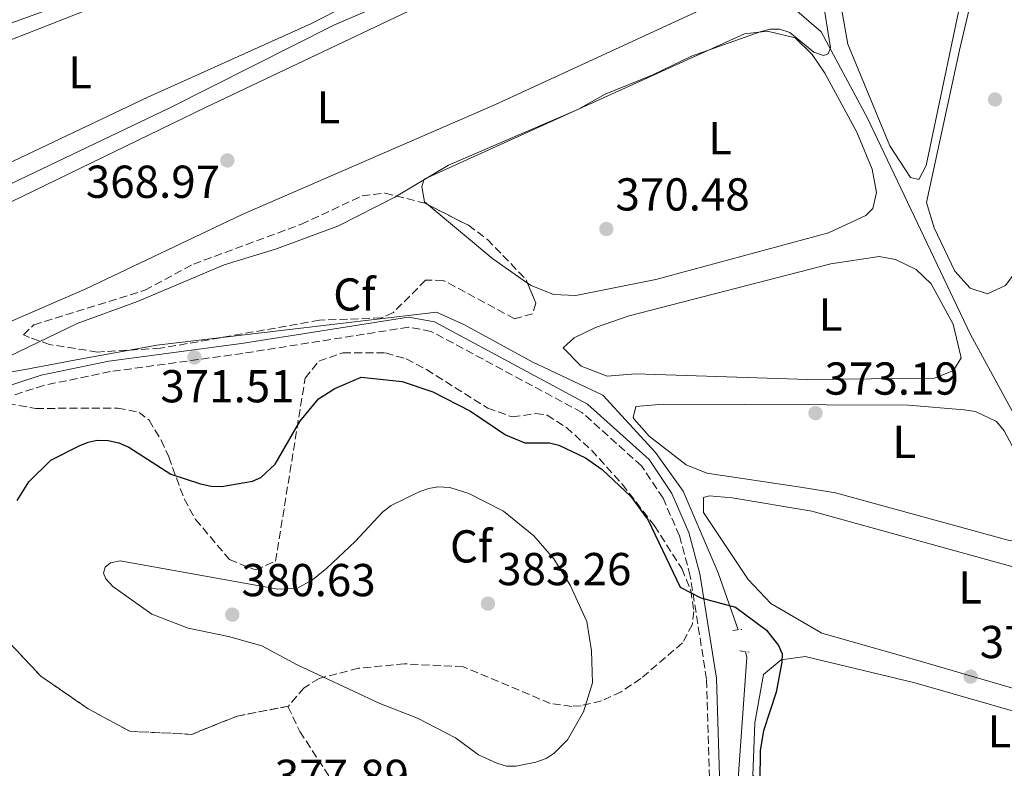
# Model space of a CAD drawing. Units: metres. Extents: x 618427 to 621895, y 4685482 to 4687853.
# Drawn here: x 620212 to 620426, y 4686567 to 4686730 of the extents above; entities that cross this region are included whole.
import ezdxf
from ezdxf.enums import TextEntityAlignment as Align

# ---------------------------------------------------------------- set-up
doc = ezdxf.new("R2010")
doc.units = ezdxf.units.M
doc.header["$MEASUREMENT"] = 0
doc.linetypes.add('DGN Style 2', pattern=[1.7399219301090239, 1.043953158065414, -0.6959687720436097])
doc.linetypes.add('DGN Style 3', pattern=[2.435890702152634, 1.739921930109024, -0.6959687720436097])
for name, color, linetype, lineweight in [('Acequia sin especificar', 4, 'Continuous', 0), ('Camino', 7, 'DGN Style 3', 0), ('Cota de punto acotado terreno', 7, 'Continuous', 0), ('Curva de nivel directora', 30, 'Continuous', 30), ('Curva de nivel intermedia', 30, 'Continuous', 0), ('Etiqueta de uso rústico', 92, 'Continuous', 0), ('Etiqueta de zona arbolada', 92, 'Continuous', 0), ('Linea de separación interior de zonas arboladas', 92, 'DGN Style 3', 0), ('Línea de cambio de uso (parcela vista)', 92, 'Continuous', 0), ('Margen derecho', 7, 'Continuous', 0), ('Pontón-alcantarilla (pasos de agua)', 1, 'DGN Style 2', 0), ('Punto acotado terreno (símbolo)', 7, 'Continuous', 0), ('Tubería', 7, 'Continuous', 0), ('Zona arbolada', 92, 'DGN Style 3', 0)]:
    doc.layers.add(name, color=color, linetype=linetype, lineweight=lineweight)
doc.styles.add('Style-Arial', font='arial.ttf')

# ---------------------------------------------------------------- blocks, each defined once
blk = doc.blocks.new('5PATER')
at = {"layer": 'Punto acotado terreno (símbolo)', "linetype": 'Continuous', "lineweight": 0}
h = blk.add_hatch(color=51, dxfattribs=at)
edge = h.paths.add_edge_path()
edge.add_ellipse((0, 0), major_axis=(-0.1095731443231308, -0.1110710700762829), ratio=0.9994222409660317, start_angle=0, end_angle=360)

msp = doc.modelspace()

# ---------------------------------------------------------------- linework, layer by layer
at = {"layer": 'Acequia sin especificar', "color": 4, "linetype": 'Continuous', "lineweight": 0}
for points in [[(620333.8300000001, 4686774.980000001, 367.6199999999953), (620313.5599999996, 4686767.24, 366.75), (620278.6799999997, 4686755.16, 366.8699999999953), (620218.4199999999, 4686731.75, 366.5299999999988), (620204.2999999998, 4686726.699999999, 366.5599999999977), (620194.9199999999, 4686724.33, 367.1600000000035), (620189.9699999997, 4686724.800000001, 367.179999999993), (620179.8899999997, 4686730.57, 366.8300000000018), (620156.0099999999, 4686750.02, 367.3099999999977), (620127.4500000002, 4686771.430000001, 367.6199999999953)], [(620347.5800000001, 4686761.24, 368.2200000000012), (620307.4699999997, 4686740.02, 367.0099999999948), (620280.6799999997, 4686728.52, 367.6199999999953), (620244.9600000001, 4686710.52, 367.4600000000065), (620205.6500000004, 4686691.77, 366.7200000000012), (620192.1600000003, 4686685.74, 367.1600000000035), (620182.9299999997, 4686680.140000001, 367.9499999999971), (620178.8700000001, 4686680.180000001, 368.2200000000012), (620174.8099999996, 4686682.08, 368.3699999999953), (620126.75, 4686729.310000001, 368)], [(620495.3200000003, 4686507.33, 376.3600000000006), (620489.4699999997, 4686520.890000001, 375.3300000000018), (620473.9000000004, 4686549.890000001, 374.5399999999936), (620458.8700000001, 4686582.529999999, 373.5), (620446.0999999996, 4686606.550000001, 372.8899999999995), (620427.9699999997, 4686644.430000001, 372.4400000000023), (620418.8099999996, 4686661.289999999, 372.1399999999995), (620396.4199999999, 4686708.24, 371.2400000000052), (620386.3399999999, 4686727.02, 370.2599999999948), (620352.6500000004, 4686756.180000001, 368.6000000000058), (620347.5800000001, 4686761.24, 368.2200000000012)]]:
    msp.add_polyline3d(points, dxfattribs=at)
at = {"layer": 'Camino', "color": 7, "linetype": 'DGN Style 3', "lineweight": 0}
msp.add_polyline3d([(620362.2099999995, 4686562.640000002, 375.7799999999991), (620361.4899999975, 4686586.450000001, 375.3300000000019), (620357.9400000003, 4686608.830000003, 375.6300000000047), (620355.6200000002, 4686617.550000002, 374.1199999999955), (620352.0300000005, 4686625.710000002, 374.270000000004), (620347.3700000001, 4686632.739999999, 373.520000000004), (620334.3999999971, 4686644.370000001, 373.0700000000071), (620301.6600000006, 4686661.960000002, 372.1600000000036), (620296.75, 4686662.86, 372.4700000000011), (620260.7899999982, 4686657.170000002, 371.4100000000035), (620232.0399999993, 4686653.210000001, 371.0099999999948), (620217.5599999975, 4686650.230000001, 371.3899999999995), (620206.4699999989, 4686646.63, 370.4400000000023)], dxfattribs=at)
at = {"layer": 'Curva de nivel directora', "color": 30, "linetype": 'Continuous', "lineweight": 30, "elevation": 375, "flags": 128}
msp.add_lwpolyline([(620211.7599999994, 4686625.250000002), (620214.2800000008, 4686629.300000002), (620219.0700000008, 4686633.960000002), (620225.230000001, 4686637.090000001), (620227.1699999988, 4686637.920000001), (620229.1799999983, 4686638.310000001), (620231.5499999998, 4686638.24), (620233.8799999988, 4686637.76), (620236.0400000003, 4686636.800000001), (620245.1599999998, 4686630.949999999), (620251.5900000003, 4686628.859999999), (620253.9199999995, 4686628.340000001), (620256.2499999985, 4686628.24), (620262.9099999993, 4686629.410000001), (620264.7199999999, 4686630.260000001), (620267.7899999988, 4686633.11), (620273.1799999999, 4686642.350000001), (620277.199999999, 4686647.320000002), (620280.7899999986, 4686649.560000001), (620286.4999999994, 4686651.980000002), (620295.4099999989, 4686651.100000001), (620302.0699999997, 4686648.83), (620310.199999999, 4686644.640000002), (620317.839999999, 4686639.470000002), (620321.9999999986, 4686637.779999999), (620327.3499999996, 4686637.750000001), (620329.4299999983, 4686637.279999999), (620335.1599999993, 4686634.490000002), (620338.8299999996, 4686631.939999999), (620345.0099999999, 4686626.070000002), (620348.7699999993, 4686620.990000002), (620355.7199999986, 4686606.430000002), (620360.209999999, 4686604.130000001), (620367.7899999986, 4686602.039999999), (620374.4800000007, 4686597.060000001), (620377.1200000005, 4686593.770000001), (620377.9199999983, 4686591.930000001), (620377.849999999, 4686590.140000002), (620376.6199999996, 4686583.61), (620373.8199999991, 4686575.190000001), (620373.0999999993, 4686570.95), (620373.0700000003, 4686564.190000001)], dxfattribs=at)
at = {"layer": 'Curva de nivel intermedia', "color": 30, "linetype": 'Continuous', "lineweight": 0, "flags": 128}
for points, elevation in [([(620201.2200000006, 4686652.310000001), (620224.8300000008, 4686663.67), (620237.9400000002, 4686668.42), (620256.7600000004, 4686676.369999998), (620268.1100000006, 4686679.899999999), (620281.5500000007, 4686684.890000001), (620293.7600000015, 4686691.109999998), (620305.4699999995, 4686698.039999999), (620333.520000001, 4686710.11), (620339.4500000009, 4686713.449999999), (620349.8199999998, 4686717.679999999), (620358.230000001, 4686721.670000001), (620373.3499999996, 4686727.079999999), (620375.320000001, 4686727.59), (620377.3200000017, 4686727.539999999), (620379.5700000002, 4686726.859999998), (620384.7699999993, 4686722.600000001), (620386.8500000001, 4686721.84), (620387.8600000005, 4686722.23), (620388.3700000001, 4686723.499999999), (620386.7000000004, 4686734)], 370.0000000000001), ([(620303.1200000002, 4686628.180000001), (620301.1399999999, 4686627.849999999), (620299.2199999999, 4686627.16), (620293.0199999994, 4686624.179999999), (620291.2200000002, 4686622.789999999), (620285.1500000017, 4686616.310000001), (620278.9900000015, 4686610.539999999), (620275.9000000004, 4686608.039999999), (620272.5200000006, 4686606.149999999), (620268.3499999997, 4686605.96), (620234.1300000015, 4686612.130000001), (620232.0599999994, 4686611.689999999), (620230.8600000013, 4686610.74), (620230.5199999993, 4686609.439999999), (620231.0700000015, 4686608.220000001), (620232.530000001, 4686606.55), (620241.0000000001, 4686600.579999999), (620248.9300000005, 4686597.49), (620257.67, 4686595.67), (620264.920000001, 4686593.680000001), (620272.6100000001, 4686589.539999999), (620290.5499999997, 4686581.16), (620298.7300000003, 4686578), (620306.9500000014, 4686573.689999998), (620311.9800000006, 4686570.009999999), (620315.9700000003, 4686568.199999998), (620318.0600000002, 4686567.56), (620320.0600000008, 4686567.579999999), (620324.4100000004, 4686568.390000001), (620326.6200000009, 4686569.2), (620328.4100000013, 4686570.349999999), (620331.2700000001, 4686573.289999999), (620334.7600000014, 4686579.33), (620336.7000000017, 4686585.67), (620336.5000000005, 4686592.59), (620335.4600000011, 4686598.949999998), (620331.8899999993, 4686606.859999998), (620328.3399999999, 4686612.59), (620323.9600000011, 4686617.560000001), (620317.420000001, 4686622.949999999), (620309.8900000006, 4686626.779999998), (620305.74, 4686628.05), (620303.1200000002, 4686628.180000001)], 380.0000000000001)]:
    msp.add_lwpolyline(points, dxfattribs=dict(at, elevation=elevation))
at = {"layer": 'Linea de separación interior de zonas arboladas', "color": 92, "linetype": 'DGN Style 3', "lineweight": 0}
msp.add_polyline3d([(620270.6699999999, 4686580.57, 378.7299999999959), (620259.5499999998, 4686578.42, 378.3500000000058), (620249.7000000002, 4686574.460000001, 376.4700000000012), (620236.2100000001, 4686575.130000001, 375.3399999999965), (620227.1799999997, 4686580.02, 375.3399999999965), (620216.9100000003, 4686587.100000001, 374.9600000000065), (620205.0899999999, 4686599.67, 374.3600000000006)], dxfattribs=at)
at = {"layer": 'Línea de cambio de uso (parcela vista)', "color": 92, "linetype": 'Continuous', "lineweight": 0, "extrusion": (-0.2313426547747627, -0.2747992428467543, 0.9332555663978735), "elevation": -1431055.039955164, "flags": 128}
msp.add_lwpolyline([(-2543791.053909094, 3718992.783074101), (-2543800.225927975, 3718991.873029327), (-2543818.475750175, 3718991.820414319)], dxfattribs=at)
at = {"layer": 'Línea de cambio de uso (parcela vista)', "color": 92, "linetype": 'Continuous', "lineweight": 0}
for points in [[(620407.5700000003, 4686694.960000001, 371.0800000000018), (620405.75, 4686695.34, 371.0800000000018), (620401.2699999996, 4686702.220000001, 371.0800000000018), (620392.1399999997, 4686724.310000001, 370.8899999999995), (620389.6200000001, 4686738.630000001, 370.8899999999995), (620388.2000000002, 4686764.109999999, 370.5099999999948), (620386.0700000003, 4686778.810000001, 370.6999999999971), (620386.9100000003, 4686780.880000001, 370.6999999999971), (620390.2199999997, 4686779.560000001, 370.5099999999948), (620411.3200000003, 4686762.430000001, 370.8899999999995), (620415.5300000003, 4686758.220000001, 370.8899999999995), (620418.4299999997, 4686752.279999999, 370.8899999999995), (620419.2000000002, 4686747.289999999, 370.8899999999995), (620418.2100000001, 4686741.050000001, 371.0099999999948), (620409.1699999999, 4686697.970000001, 371.0800000000018), (620407.5700000003, 4686694.960000001, 371.0800000000018)], [(620131.8499999996, 4686764.109999999, 367.6399999999995), (620180.2400000002, 4686725.49, 367.8300000000018), (620188.0499999998, 4686720, 367.8300000000018), (620190.5599999996, 4686719.100000001, 367.8300000000018), (620195.8099999996, 4686719.74, 367.6399999999995), (620200.1900000004, 4686721.289999999, 367.5200000000041), (620241.9299999997, 4686737.699999999, 367.4600000000065)], [(620192.4699999997, 4686659.609999999, 368.9700000000012), (620185.1399999997, 4686665.59, 368.9700000000012), (620182.0700000003, 4686669.58, 368.9700000000012), (620181.3200000003, 4686672.600000001, 368.9700000000012), (620182.2199999997, 4686675.689999999, 368.9700000000012), (620184.3499999996, 4686677.15, 368.9700000000012), (620207.8399999999, 4686688.869999999, 368.9700000000012), (620252.8499999996, 4686710.619999999, 368.1900000000023), (620319.3399999999, 4686742.27, 368.7799999999988), (620343.2400000002, 4686752.5, 368.7799999999988), (620345.4699999997, 4686753.050000001, 368.7799999999988), (620350.2800000003, 4686752.710000001, 368.3999999999942), (620364.4100000003, 4686743.52, 368.9700000000012), (620366.5700000003, 4686738.83, 368.9900000000052), (620366.4900000002, 4686736.84, 368.9700000000012), (620364.7999999998, 4686733.930000001, 368.5899999999965), (620315.6600000003, 4686711.189999999, 368.2200000000012), (620260.6200000001, 4686687.310000001, 368.9600000000065), (620226.5199999996, 4686671.15, 368.7299999999959), (620207.9100000003, 4686663.08, 368.9700000000012), (620202.4699999997, 4686660.689999999, 368.9700000000012), (620197.4600000001, 4686659.74, 368.9700000000012), (620192.4699999997, 4686659.609999999, 368.9700000000012)], [(620422.4699999997, 4686670.07, 372.0200000000041), (620418.7599999999, 4686671.32, 372.2100000000065), (620415.4299999997, 4686675.050000001, 372.2100000000065), (620410.9199999999, 4686684.449999999, 372.0299999999988), (620409.25, 4686689.949999999, 372.0200000000041), (620416.4000000004, 4686723.01, 371.6399999999995), (620422.0300000003, 4686747.07, 371.6399999999995), (620423.9400000004, 4686748.619999999, 371.6399999999995), (620429.6699999999, 4686739.359999999, 372.0200000000041), (620440.75, 4686719.300000001, 371.6399999999995), (620446.2999999998, 4686704.630000001, 371.8300000000018), (620445.7400000002, 4686699.74, 371.679999999993), (620441.4100000003, 4686692.180000001, 371.6900000000023), (620426.4199999999, 4686671.9, 372.0200000000041), (620422.4699999997, 4686670.07, 372.0200000000041)], [(620306.8200000003, 4686744.869999999, 366.429999999993), (620275.7300000006, 4686728.810000001, 367.7200000000012), (620240.1200000001, 4686712.77, 367.8300000000018), (620187.5, 4686687.800000001, 368.0200000000041), (620183.9699999997, 4686686.359999999, 367.8300000000018), (620179.04, 4686685.539999999, 367.8300000000018)], [(620301.0571999997, 4686689.4058, 370.4811000000045), (620300.2400000002, 4686690.09, 370.4799999999959), (620299.6299999999, 4686693.41, 369.9100000000035), (620300.1900000004, 4686695.02, 370.1000000000058), (620369.75, 4686726.539999999, 370.1000000000058), (620374.7199999997, 4686727.119999999, 370.25), (620380.7199999997, 4686725.710000001, 370.2899999999936), (620384.4400000004, 4686722.07, 370.4600000000065), (620387.1900000004, 4686718.029999999, 370.6900000000023), (620394.0999999996, 4686705.230000001, 371.0299999999988), (620397.4600000001, 4686697.16, 371.0399999999936), (620398.4100000003, 4686692.130000001, 370.929999999993), (620397.6200000001, 4686688.65, 370.8500000000058), (620396.0999999996, 4686687.08, 370.8500000000058), (620387.9900000002, 4686683.33, 370.4799999999959), (620350.4900000002, 4686673.210000001, 370.1000000000058), (620333.1299999999, 4686669.720000001, 371.0399999999936), (620328.2300000006, 4686669.970000001, 370.9799999999959), (620323.3799999999, 4686671.9, 370.8600000000006), (620322.6135999998, 4686672.432700001, 370.8269)], [(620383.5099999999, 4686651.480000001, 371.8000000000029), (620346.0599999996, 4686652.730000001, 372.5299999999988), (620339.8899999997, 4686652.26, 372), (620334.2199999997, 4686654.390000001, 372.0899999999965), (620330.3399999999, 4686658.369999999, 372.1699999999983), (620332.7699999996, 4686660.57, 371.9799999999959), (620337.3600000005, 4686662.810000001, 371.7799999999988), (620344.6900000004, 4686665.289999999, 371.6100000000006), (620388.5, 4686676.630000001, 372.1699999999983), (620398.9900000002, 4686678.24, 372.1699999999983), (620402.4800000006, 4686677.59, 372.1699999999983), (620406.9699999997, 4686675.41, 372.0800000000018), (620410.2400000002, 4686672.279999999, 371.9799999999959), (620415.0099999999, 4686663.52, 372.6999999999971), (620416.7800000003, 4686656.210000001, 372.5500000000029), (620415.0999999996, 4686653.49, 372.5500000000029), (620410.9600000001, 4686651.77, 372.5500000000029), (620383.5099999999, 4686651.480000001, 371.8000000000029)], [(620427.4900000002, 4686616.449999999, 373.3099999999977), (620389.4500000002, 4686626.92, 373.1399999999995), (620381.8700000001, 4686628.09, 373.679999999993), (620361.5499999998, 4686631.130000001, 372.5500000000029), (620357.0199999996, 4686633.01, 372.5200000000041), (620349.0199999996, 4686639.210000001, 372.6399999999995), (620345.7800000003, 4686642.880000001, 372.7299999999959), (620345.5300000003, 4686643.220000001, 372.7400000000052), (620346.1299999999, 4686645.609999999, 372.7400000000052), (620352.0499999998, 4686646.180000001, 372.3600000000006), (620405.3600000005, 4686645.960000001, 373.8699999999953), (620417.4500000002, 4686644.91, 373.7400000000052), (620419.8799999999, 4686644.560000001, 373.679999999993), (620424.4800000006, 4686642.369999999, 373.5500000000029), (620426.1399999997, 4686640.390000001, 373.4900000000052), (620433.8200000003, 4686625.810000001, 373.679999999993), (620434.2599999999, 4686620.960000001, 373.4900000000052), (620432.4100000003, 4686616.800000001, 373.3000000000029), (620427.4900000002, 4686616.449999999, 373.3099999999977)], [(620450.0599999996, 4686579.220000001, 374.0599999999977), (620445.0599999996, 4686579.52, 374.0599999999977), (620406.1100000005, 4686590.859999999, 374.0599999999977), (620386.5199999996, 4686596.4, 373.8500000000058), (620375.4699999997, 4686602.84, 373.9400000000023), (620370.5499999998, 4686608.08, 374.0599999999977), (620361.9699999997, 4686620.869999999, 373.679999999993), (620360.8399999999, 4686622.66, 373.679999999993), (620360.7999999998, 4686625.850000001, 373.679999999993), (620362.0800000001, 4686626.27, 373.679999999993), (620367.0499999998, 4686625.779999999, 373.679999999993), (620384.3700000001, 4686622.939999999, 373.679999999993), (620435.1100000005, 4686608.84, 373.8699999999953), (620439.5099999999, 4686606.560000001, 374.1199999999953), (620445.5199999996, 4686600.980000001, 374.1100000000006), (620449.9500000002, 4686594.609999999, 374.0599999999977), (620454.4199999999, 4686585.380000001, 374.0599999999977), (620454.3600000005, 4686580.26, 374.0599999999977), (620450.0599999996, 4686579.220000001, 374.0599999999977)], [(620462.0499999998, 4686550.33, 374.8099999999977), (620401, 4686557.890000001, 375.1900000000023), (620387.4600000001, 4686559.529999999, 374.8099999999977), (620378.8600000005, 4686561.5, 375.5599999999977), (620374.6799999997, 4686562.869999999, 375.1900000000023), (620371.5300000003, 4686565.630000001, 375.1900000000023), (620371.9500000002, 4686576.980000001, 375.3600000000006), (620373.8700000001, 4686587.439999999, 375), (620377.7000000002, 4686590.65, 374.820000000007), (620382.8899999997, 4686591.34, 374.6499999999942), (620406.7199999997, 4686585.619999999, 374.429999999993), (620440.5300000003, 4686575.930000001, 374.6199999999953), (620455.5899999999, 4686571.9, 375.3800000000047), (620460.5700000003, 4686569.140000001, 375), (620463.5199999996, 4686565.130000001, 375.179999999993), (620466.8899999997, 4686556.27, 375), (620466.1699999999, 4686551.57, 375), (620462.0499999998, 4686550.33, 374.8099999999977)]]:
    msp.add_polyline3d(points, dxfattribs=at)
at = {"layer": 'Margen derecho', "color": 7, "linetype": 'Continuous', "lineweight": 0}
msp.add_polyline3d([(620364.3500000008, 4686563.030000003, 375.7799999999991), (620363.6299999988, 4686586.649999999, 375.3300000000019), (620360.0399999992, 4686609.280000002, 375.6300000000047), (620357.6599999988, 4686618.260000002, 374.1199999999955), (620353.9299999982, 4686626.750000001, 374.270000000004), (620349.0100000007, 4686634.160000001, 373.520000000004), (620335.6399999999, 4686646.140000002, 373.0700000000071), (620302.3799999983, 4686664.010000002, 372.1600000000036), (620296.7700000001, 4686665.04, 372.4700000000011), (620260.4599999996, 4686659.300000003, 371.4100000000035), (620231.6499999982, 4686655.480000001, 371.0099999999948), (620216.9699999974, 4686652.460000004, 371.3899999999995), (620205.8899999999, 4686648.859999999, 370.4400000000023)], dxfattribs=at)
at = {"layer": 'Pontón-alcantarilla (pasos de agua)', "color": 1, "linetype": 'DGN Style 2', "lineweight": 0, "flags": 128}
for points, elevation in [([(620367.2000000002, 4686597.039999999), (620369.1399999997, 4686597.24)], 375.1900000000023), ([(620368.7199999997, 4686592.619999999), (620370.7300000006, 4686592.33)], 375.3800000000047)]:
    msp.add_lwpolyline(points, dxfattribs=dict(at, elevation=elevation))
at = {"layer": 'Tubería', "color": 7, "linetype": 'Continuous', "lineweight": 0}
for points in [[(620368.339999999, 4686597.160000001, 375.070000000007), (620364.0100000015, 4686609.54, 374.75), (620356.3999999985, 4686627.27, 373.6900000000023), (620350.3999999993, 4686635.680000001, 372.8899999999995), (620338.9400000017, 4686648.129999998, 372.5299999999988), (620323.6399999997, 4686655.31, 372.320000000007), (620308.9500000001, 4686663.390000001, 371.8899999999995), (620302.8599999992, 4686666.140000002, 371.8899999999995), (620242.1299999994, 4686658.969999999, 370.9499999999971), (620224.239999999, 4686655.699999998, 370.8000000000029), (620213.5500000003, 4686653.649999999, 370.6399999999995), (620197.8099999981, 4686650.969999999, 370), (620158.1800000004, 4686692.13, 368.6600000000035), (620125.0799999974, 4686725.859999998, 369.3699999999953)], [(620419.5599999981, 4686481.899999998, 378.1399999999995), (620407.6000000021, 4686499.469999998, 377.8699999999953), (620400.1700000024, 4686513.230000001, 377.4199999999983), (620380.5699999997, 4686540.239999998, 376.4900000000052), (620369.8599999989, 4686556.239999998, 375.7700000000041), (620367.9099999998, 4686558.79, 375.6699999999983), (620370.260000001, 4686591.120000003, 375.1000000000058), (620369.9300000003, 4686592.440000001, 375.1100000000006)]]:
    msp.add_polyline3d(points, dxfattribs=at)
at = {"layer": 'Zona arbolada', "color": 92, "linetype": 'DGN Style 3', "lineweight": 0}
msp.add_polyline3d([(620322.3099999996, 4686673.17, 370.6900000000023), (620324.4100000003, 4686668.07, 371.179999999993), (620323.6900000004, 4686665.76, 371.4400000000023), (620319.7800000003, 4686664.710000001, 371.6699999999983), (620304.3099999996, 4686673.029999999, 371.679999999993), (620300.4800000006, 4686673.09, 371.820000000007), (620293.4699999997, 4686666.02, 374.4400000000023), (620290.7999999998, 4686664.880000001, 374.8300000000018), (620277.4500000002, 4686664.380000001, 372.570000000007), (620242.8899999997, 4686658.27, 372.5299999999988), (620229.2400000002, 4686657.470000001, 371.6600000000035), (620218.8300000001, 4686659.109999999, 370.1199999999953), (620214.4400000004, 4686660.59, 369.6199999999953), (620213.1500000004, 4686661.189999999, 369.5599999999977), (620215.3899999997, 4686663.350000001, 369.7100000000065), (620239.5199999996, 4686670.890000001, 369.5599999999977), (620250.04, 4686676.550000001, 370.3099999999977), (620273.4900000002, 4686685.220000001, 369.1399999999995), (620286.7000000002, 4686691.350000001, 369.5599999999977), (620291.6699999999, 4686691.970000001, 369.7700000000041), (620300.2999999998, 4686689.789999999, 370.1699999999983), (620309.7599999999, 4686684.99, 370.6900000000023), (620313.8799999999, 4686681.92, 370.7599999999948)], close=True, dxfattribs=at)
for points in [[(620322.6135999998, 4686672.432700001, 370.7608000000037), (620324.4100000003, 4686668.07, 371.179999999993), (620323.6900000004, 4686665.76, 371.4400000000023), (620319.7800000003, 4686664.710000001, 371.6699999999983), (620304.3099999996, 4686673.029999999, 371.679999999993), (620300.4800000006, 4686673.09, 371.820000000007), (620293.4699999997, 4686666.02, 374.4400000000023), (620290.7999999998, 4686664.880000001, 374.8300000000018), (620277.4500000002, 4686664.380000001, 372.570000000007), (620242.8899999997, 4686658.27, 372.5299999999988), (620229.2400000002, 4686657.470000001, 371.6600000000035), (620218.8300000001, 4686659.109999999, 370.1199999999953), (620214.4400000004, 4686660.59, 369.6199999999953), (620213.1500000004, 4686661.189999999, 369.5599999999977), (620215.3899999997, 4686663.350000001, 369.7100000000065), (620239.5199999996, 4686670.890000001, 369.5599999999977), (620250.04, 4686676.550000001, 370.3099999999977), (620273.4900000002, 4686685.220000001, 369.1399999999995), (620286.7000000002, 4686691.350000001, 369.5599999999977), (620291.6699999999, 4686691.970000001, 369.7700000000041), (620300.2999999998, 4686689.789999999, 370.1699999999983), (620301.0571999997, 4686689.4058, 370.2115999999951)], [(620301.0571999997, 4686689.4058, 370.2115999999951), (620309.7599999999, 4686684.99, 370.6900000000023), (620313.8799999999, 4686681.92, 370.7599999999948), (620322.3099999996, 4686673.17, 370.6900000000023), (620322.6135999998, 4686672.432700001, 370.7608000000037)], [(620200.1299999999, 4686647.930000001, 369.929999999993), (620215.8399999999, 4686645.220000001, 371.0599999999977), (620233.6200000001, 4686645.300000001, 371.4400000000023), (620238.2400000002, 4686644.369999999, 373.4100000000035), (620240.4400000004, 4686642.640000001, 374.4600000000065), (620243.0800000001, 4686638.32, 374.6199999999953), (620244.6799999997, 4686634.710000001, 374.8300000000018), (620248.04, 4686625.560000001, 377.0800000000018), (620250.5099999999, 4686621.119999999, 377.6499999999942), (620257.8700000001, 4686612.42, 378.2200000000012), (620263.5099999999, 4686610.15, 378.1600000000035), (620267.9000000004, 4686612.07, 377.8500000000058), (620274.3099999996, 4686651.779999999, 373.3300000000018), (620277.2599999999, 4686655.51, 373.0200000000041), (620282.5199999996, 4686657.27, 372.7899999999936), (620291.7800000003, 4686657.289999999, 372.570000000007), (620296.2400000002, 4686655.980000001, 372.6199999999953), (620300.6699999999, 4686653.66, 372.8500000000058), (620313.9699999997, 4686645.279999999, 373.8800000000047), (620319.29, 4686643.369999999, 374.0800000000018), (620324.3399999999, 4686644.09, 373.7799999999988), (620326.8499999996, 4686643.77, 373.6999999999971), (620331.04, 4686641.09, 374.1199999999953), (620336.5099999999, 4686636.15, 374.8300000000018), (620343.1900000004, 4686628.76, 374.7799999999988), (620350.1600000003, 4686619.74, 375.0099999999948), (620356.1100000005, 4686610.439999999, 375.4199999999983), (620358.04, 4686605.720000001, 375.6300000000047), (620358.75, 4686601.130000001, 375.8399999999965), (620358.4000000004, 4686598.359999999, 375.9600000000065), (620356.2599999999, 4686594.33, 376.1000000000058), (620347.1900000004, 4686586.550000001, 376.3399999999965), (620342.9400000004, 4686583.720000001, 377.5899999999965), (620338.6699999999, 4686581.730000001, 379.9799999999959), (620334.2599999999, 4686580.680000001, 381.9900000000052), (620332.2100000001, 4686580.529999999, 382.3699999999953), (620327.5499999998, 4686581.189999999, 382.6499999999942), (620308.6200000001, 4686589.130000001, 382.5500000000029), (620295.9199999999, 4686589.76, 381.7400000000052), (620285.9000000004, 4686588.810000001, 380.9400000000023), (620277.3399999999, 4686586.600000001, 379.8399999999965), (620274.0700000003, 4686584.57, 379.3500000000058), (620270.6699999999, 4686580.57, 378.7299999999959), (620259.5499999998, 4686578.42, 378.3500000000058), (620249.7000000002, 4686574.460000001, 376.4700000000012), (620236.2100000001, 4686575.130000001, 375.3399999999965), (620227.1799999997, 4686580.02, 375.3399999999965), (620216.9100000003, 4686587.100000001, 374.9600000000065), (620205.0899999999, 4686599.67, 374.3600000000006)], [(620200.1299999999, 4686647.930000001, 369.929999999993), (620215.8399999999, 4686645.220000001, 371.0599999999977), (620233.6200000001, 4686645.300000001, 371.4400000000023), (620238.2400000002, 4686644.369999999, 373.4100000000035), (620240.4400000004, 4686642.640000001, 374.4600000000065), (620243.0800000001, 4686638.32, 374.6199999999953), (620244.6799999997, 4686634.710000001, 374.8300000000018), (620248.04, 4686625.560000001, 377.0800000000018), (620250.5099999999, 4686621.119999999, 377.6499999999942), (620257.8700000001, 4686612.42, 378.2200000000012), (620263.5099999999, 4686610.15, 378.1600000000035), (620267.9000000004, 4686612.07, 377.8500000000058), (620274.3099999996, 4686651.779999999, 373.3300000000018), (620277.2599999999, 4686655.51, 373.0200000000041), (620282.5199999996, 4686657.27, 372.7899999999936), (620291.7800000003, 4686657.289999999, 372.570000000007), (620296.2400000002, 4686655.980000001, 372.6199999999953), (620300.6699999999, 4686653.66, 372.8500000000058), (620313.9699999997, 4686645.279999999, 373.8800000000047), (620319.29, 4686643.369999999, 374.0800000000018), (620324.3399999999, 4686644.09, 373.7799999999988), (620326.8499999996, 4686643.77, 373.6999999999971), (620331.04, 4686641.09, 374.1199999999953), (620336.5099999999, 4686636.15, 374.8300000000018), (620343.1900000004, 4686628.76, 374.7799999999988), (620350.1600000003, 4686619.74, 375.0099999999948), (620356.1100000005, 4686610.439999999, 375.4199999999983), (620358.04, 4686605.720000001, 375.6300000000047), (620358.75, 4686601.130000001, 375.8399999999965), (620358.4000000004, 4686598.359999999, 375.9600000000065), (620356.2599999999, 4686594.33, 376.1000000000058), (620347.1900000004, 4686586.550000001, 376.3399999999965), (620342.9400000004, 4686583.720000001, 377.5899999999965), (620338.6699999999, 4686581.730000001, 379.9799999999959), (620334.2599999999, 4686580.680000001, 381.9900000000052), (620332.2100000001, 4686580.529999999, 382.3699999999953), (620327.5499999998, 4686581.189999999, 382.6499999999942), (620308.6200000001, 4686589.130000001, 382.5500000000029), (620295.9199999999, 4686589.76, 381.7400000000052), (620285.9000000004, 4686588.810000001, 380.9400000000023), (620277.3399999999, 4686586.600000001, 379.8399999999965), (620274.0700000003, 4686584.57, 379.3500000000058), (620270.6699999999, 4686580.57, 378.7299999999959)], [(620205.0899999999, 4686599.67, 374.3600000000006), (620216.9100000003, 4686587.100000001, 374.9600000000065), (620227.1799999997, 4686580.02, 375.3399999999965), (620236.2100000001, 4686575.130000001, 375.3399999999965), (620249.7000000002, 4686574.460000001, 376.4700000000012), (620259.5499999998, 4686578.42, 378.3500000000058), (620270.6699999999, 4686580.57, 378.7299999999959), (620270.5899999999, 4686580.480000001, 378.7200000000012), (620273.1699999999, 4686575.050000001, 378.1100000000006), (620283.9699999997, 4686558.66, 377.8000000000029)], [(620270.6699999999, 4686580.57, 378.7299999999959), (620270.5899999999, 4686580.480000001, 378.7200000000012), (620273.1699999999, 4686575.050000001, 378.1100000000006), (620283.9699999997, 4686558.66, 377.8000000000029), (620287.9600000001, 4686554.76, 377.9199999999983), (620291.7400000002, 4686552.82, 378.070000000007), (620295.54, 4686553.949999999, 378.2200000000012), (620295.7199999997, 4686554.189999999, 378.25)]]:
    msp.add_polyline3d(points, dxfattribs=at)

# ---------------------------------------------------------------- block references
at = {"layer": 'Punto acotado terreno (símbolo)', "color": 7, "linetype": 'Continuous', "lineweight": 0, "xscale": 10, "yscale": 10, "zscale": 10}
for p in [(620424.1199999995, 4686712.300000001, 372.0200000000041), (620257.4299999987, 4686699.07, 368.9700000000017), (620339.7199999992, 4686684.190000001, 370.4799999999964), (620250.2800000006, 4686656.289999999, 371.5099999999944), (620385.1299999991, 4686644.210000004, 373.1900000000028), (620314.019999999, 4686602.840000002, 383.2599999999952), (620258.4899999981, 4686600.45, 380.6300000000052), (620418.82, 4686587.000000001, 374.0800000000022)]:
    msp.add_blockref('5PATER', p, dxfattribs=at)

# ---------------------------------------------------------------- texts
at = {"layer": 'Cota de punto acotado terreno', "color": 7, "linetype": 'Continuous', "lineweight": 0, "style": 'Style-Arial'}
for s, p in [('368.97', (620226.690000001, 4686690.940000001, 368.9700000000012)), ('370.48', (620341.7100000011, 4686688.190000001, 370.4799999999959)), ('371.51', (620242.8700000015, 4686646.539999999, 371.5099999999948)), ('373.19', (620387.11, 4686648.210000001, 373.1900000000023)), ('383.26', (620316.010000001, 4686606.840000001, 383.2599999999948)), ('380.63', (620260.4800000002, 4686604.45, 380.6300000000047)), ('374.08', (620420.8000000007, 4686591.000000001, 374.0800000000018)), ('377.89', (620267.7100000011, 4686561.949999998, 377.8899999999995))]:
    msp.add_text(s, height=7.000000000000002, dxfattribs=at).set_placement(p)
at = {"layer": 'Etiqueta de uso rústico', "color": 92, "linetype": 'Continuous', "lineweight": 0, "style": 'Style-Arial'}
for p in [(620225.4414203804, 4686718.200009998, 367.679999999993), (620279.3714203807, 4686710.590009999, 368.4600000000065), (620364.4214203815, 4686703.89001, 370.1000000000058), (620388.4014203806, 4686665.600009999, 372.0099999999948), (620404.4214203801, 4686637.950009998, 373.6199999999953), (620418.7014203784, 4686606.340009998, 373.8899999999995), (620425.0714203789, 4686575.110009998, 374.6399999999995)]:
    msp.add_text('L', height=7.000000000000002, dxfattribs=at).set_placement(p, align=Align.MIDDLE_CENTER)
at = {"layer": 'Etiqueta de zona arbolada', "color": 92, "linetype": 'Continuous', "lineweight": 0, "style": 'Style-Arial'}
for p in [(620285.0094962436, 4686669.960010001, 371.3600000000006), (620310.3594962405, 4686615.270009998, 381.6499999999942)]:
    msp.add_text('Cf', height=7.000000000000002, dxfattribs=at).set_placement(p, align=Align.MIDDLE_CENTER)

doc.saveas('drawing.dxf')
